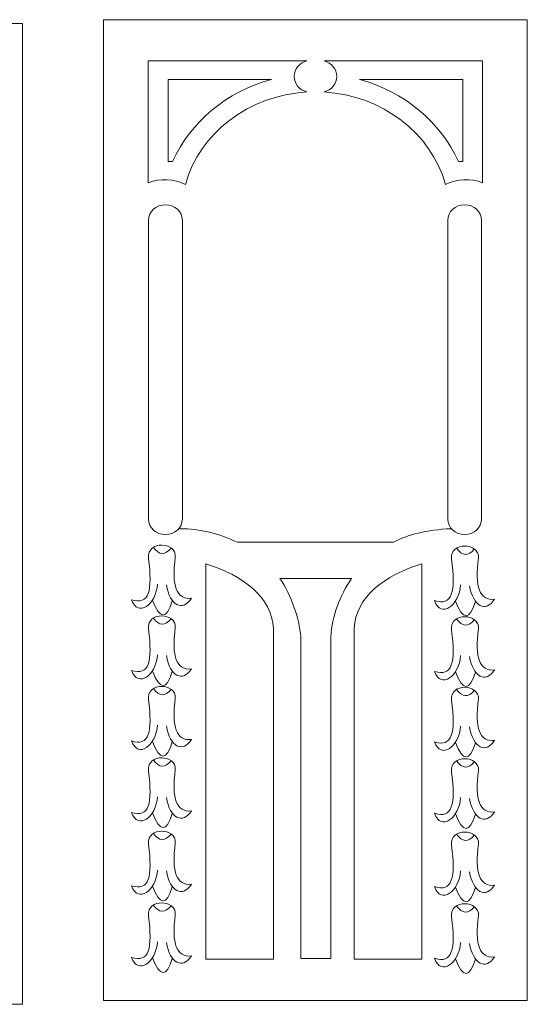
# Model space of a CAD drawing. Units: inches. Extents: x -264.3 to -214.1, y -108.9 to -69.6.
# Drawn here: x -245.1 to -242.6, y -92.3 to -87.3 of the extents above; entities that cross this region are included whole.
import ezdxf

# ---------------------------------------------------------------- set-up
doc = ezdxf.new("R2010")
doc.units = ezdxf.units.IN
doc.header["$MEASUREMENT"] = 0
doc.layers.add('Layer 1', color=7, linetype='Continuous')

msp = doc.modelspace()

# ---------------------------------------------------------------- linework, layer by layer
at = {"layer": 'Layer 1', "color": 250, "lineweight": 20}
for points, knots in [([(-245.1206, -87.326), (-245.1206, -87.326), (-247.2539, -87.326), (-247.2539, -87.326), (-247.2539, -87.326), (-247.2539, -87.326), (-247.2539, -92.2663), (-247.2539, -92.2663), (-247.2539, -92.2663), (-247.2539, -92.2663), (-245.1206, -92.2663), (-245.1206, -92.2663), (-245.1206, -92.2663), (-245.1206, -92.2663), (-245.1206, -87.326), (-245.1206, -87.326)], [0, 0, 0, 0, 0.2, 0.2, 0.2, 0.2, 0.4, 0.4, 0.4, 0.4, 0.6, 0.6, 0.6, 0.6, 1, 1, 1, 1]), ([(-242.5805, -87.3062), (-242.5805, -87.3062), (-244.7138, -87.3062), (-244.7138, -87.3062), (-244.7138, -87.3062), (-244.7138, -87.3062), (-244.7138, -92.2465), (-244.7138, -92.2465), (-244.7138, -92.2465), (-244.7138, -92.2465), (-242.5805, -92.2465), (-242.5805, -92.2465), (-242.5805, -92.2465), (-242.5805, -92.2465), (-242.5805, -87.3062), (-242.5805, -87.3062)], [0, 0, 0, 0, 0.2, 0.2, 0.2, 0.2, 0.4, 0.4, 0.4, 0.4, 0.6, 0.6, 0.6, 0.6, 1, 1, 1, 1]), ([(-244.4879, -88.1281), (-244.4277, -88.104), (-244.3588, -88.1071), (-244.3014, -88.1364), (-244.3014, -88.1364), (-244.2286, -87.876), (-243.9822, -87.688), (-243.6905, -87.6702), (-243.6905, -87.6702), (-243.728, -87.6598), (-243.7537, -87.6281), (-243.7537, -87.5921), (-243.7537, -87.5921), (-243.7537, -87.556), (-243.728, -87.5243), (-243.6905, -87.5139), (-243.6905, -87.5139), (-243.6905, -87.5139), (-244.4879, -87.5139), (-244.4879, -87.5139), (-244.4879, -87.5139), (-244.4879, -87.5139), (-244.4879, -88.1281), (-244.4879, -88.1281)], [0, 0, 0, 0, 0.142857, 0.142857, 0.142857, 0.142857, 0.285714, 0.285714, 0.285714, 0.285714, 0.428571, 0.428571, 0.428571, 0.428571, 0.571429, 0.571429, 0.571429, 0.571429, 0.714286, 0.714286, 0.714286, 0.714286, 1, 1, 1, 1]), ([(-242.8052, -88.1281), (-242.8653, -88.104), (-242.9343, -88.1071), (-242.9916, -88.1364), (-242.9916, -88.1364), (-243.0645, -87.876), (-243.3109, -87.688), (-243.6026, -87.6702), (-243.6026, -87.6702), (-243.5651, -87.6598), (-243.5394, -87.6281), (-243.5394, -87.5921), (-243.5394, -87.5921), (-243.5394, -87.556), (-243.5651, -87.5243), (-243.6026, -87.5139), (-243.6026, -87.5139), (-243.6026, -87.5139), (-242.8052, -87.5139), (-242.8052, -87.5139), (-242.8052, -87.5139), (-242.8052, -87.5139), (-242.8052, -88.1281), (-242.8052, -88.1281)], [0, 0, 0, 0, 0.142857, 0.142857, 0.142857, 0.142857, 0.285714, 0.285714, 0.285714, 0.285714, 0.428571, 0.428571, 0.428571, 0.428571, 0.571429, 0.571429, 0.571429, 0.571429, 0.714286, 0.714286, 0.714286, 0.714286, 1, 1, 1, 1]), ([(-243.8679, -87.6067), (-244.0931, -87.6688), (-244.2759, -87.8208), (-244.3658, -88.0206), (-244.3658, -88.0206), (-244.3658, -88.0206), (-244.3875, -88.0206), (-244.3875, -88.0206), (-244.3875, -88.0206), (-244.3875, -88.0206), (-244.3875, -87.6067), (-244.3875, -87.6067), (-244.3875, -87.6067), (-244.3875, -87.6067), (-243.8679, -87.6067), (-243.8679, -87.6067)], [0, 0, 0, 0, 0.2, 0.2, 0.2, 0.2, 0.4, 0.4, 0.4, 0.4, 0.6, 0.6, 0.6, 0.6, 1, 1, 1, 1]), ([(-243.4252, -87.6067), (-243.2, -87.6688), (-243.0172, -87.8208), (-242.9273, -88.0206), (-242.9273, -88.0206), (-242.9273, -88.0206), (-242.9056, -88.0206), (-242.9056, -88.0206), (-242.9056, -88.0206), (-242.9056, -88.0206), (-242.9056, -87.6067), (-242.9056, -87.6067), (-242.9056, -87.6067), (-242.9056, -87.6067), (-243.4252, -87.6067), (-243.4252, -87.6067)], [0, 0, 0, 0, 0.2, 0.2, 0.2, 0.2, 0.4, 0.4, 0.4, 0.4, 0.6, 0.6, 0.6, 0.6, 1, 1, 1, 1]), ([(-244.4016, -88.2384), (-244.4016, -88.2384), (-244.4016, -88.2384), (-244.4016, -88.2384), (-244.4016, -88.2384), (-244.4484, -88.2384), (-244.4866, -88.2737), (-244.4866, -88.3167), (-244.4866, -88.3167), (-244.4866, -88.3167), (-244.4866, -89.8217), (-244.4866, -89.8217), (-244.4866, -89.8217), (-244.4866, -89.8648), (-244.4484, -89.9), (-244.4016, -89.9), (-244.4016, -89.9), (-244.4016, -89.9), (-244.4016, -89.9), (-244.4016, -89.9), (-244.4016, -89.9), (-244.3548, -89.9), (-244.3165, -89.8648), (-244.3165, -89.8217), (-244.3165, -89.8217), (-244.3165, -89.8217), (-244.3165, -88.3167), (-244.3165, -88.3167), (-244.3165, -88.3167), (-244.3165, -88.2737), (-244.3548, -88.2384), (-244.4016, -88.2384)], [0, 0, 0, 0, 0.111111, 0.111111, 0.111111, 0.111111, 0.222222, 0.222222, 0.222222, 0.222222, 0.333333, 0.333333, 0.333333, 0.333333, 0.444444, 0.444444, 0.444444, 0.444444, 0.555556, 0.555556, 0.555556, 0.555556, 0.666667, 0.666667, 0.666667, 0.666667, 0.777778, 0.777778, 0.777778, 0.777778, 1, 1, 1, 1]), ([(-242.8959, -88.2384), (-242.8959, -88.2384), (-242.8959, -88.2384), (-242.8959, -88.2384), (-242.8959, -88.2384), (-242.9427, -88.2384), (-242.981, -88.2737), (-242.981, -88.3167), (-242.981, -88.3167), (-242.981, -88.3167), (-242.981, -89.8217), (-242.981, -89.8217), (-242.981, -89.8217), (-242.981, -89.8648), (-242.9427, -89.9), (-242.8959, -89.9), (-242.8959, -89.9), (-242.8959, -89.9), (-242.8959, -89.9), (-242.8959, -89.9), (-242.8959, -89.9), (-242.8491, -89.9), (-242.8108, -89.8648), (-242.8108, -89.8217), (-242.8108, -89.8217), (-242.8108, -89.8217), (-242.8108, -88.3167), (-242.8108, -88.3167), (-242.8108, -88.3167), (-242.8108, -88.2737), (-242.8491, -88.2384), (-242.8959, -88.2384)], [0, 0, 0, 0, 0.111111, 0.111111, 0.111111, 0.111111, 0.222222, 0.222222, 0.222222, 0.222222, 0.333333, 0.333333, 0.333333, 0.333333, 0.444444, 0.444444, 0.444444, 0.444444, 0.555556, 0.555556, 0.555556, 0.555556, 0.666667, 0.666667, 0.666667, 0.666667, 0.777778, 0.777778, 0.777778, 0.777778, 1, 1, 1, 1]), ([(-242.9636, -89.8704), (-243.0861, -89.8766), (-243.1828, -89.8994), (-243.2536, -89.9389), (-243.2536, -89.9389), (-243.2536, -89.9389), (-244.0396, -89.9389), (-244.0396, -89.9389), (-244.0396, -89.9389), (-244.1301, -89.8936), (-244.2268, -89.8708), (-244.3296, -89.8704)], [0, 0, 0, 0, 0.25, 0.25, 0.25, 0.25, 0.5, 0.5, 0.5, 0.5, 1, 1, 1, 1]), ([(-244.3966, -90.1528), (-244.3788, -90.2594), (-244.3144, -90.2894), (-244.271, -90.2209), (-244.271, -90.2209), (-244.3463, -90.2297), (-244.3716, -90.1585), (-244.3519, -90.0122), (-244.3519, -90.0122), (-244.3452, -89.9372), (-244.4964, -89.9279), (-244.4868, -90.0186), (-244.4868, -90.0186), (-244.4658, -90.1842), (-244.4837, -90.2568), (-244.5722, -90.2281), (-244.5722, -90.2281), (-244.5409, -90.3199), (-244.4482, -90.2522), (-244.4413, -90.1491)], [0, 0, 0, 0, 0.166667, 0.166667, 0.166667, 0.166667, 0.333333, 0.333333, 0.333333, 0.333333, 0.5, 0.5, 0.5, 0.5, 0.666667, 0.666667, 0.666667, 0.666667, 1, 1, 1, 1]), ([(-242.8711, -90.1574), (-242.8532, -90.264), (-242.7889, -90.294), (-242.7455, -90.2255), (-242.7455, -90.2255), (-242.8208, -90.2343), (-242.846, -90.1631), (-242.8263, -90.0168), (-242.8263, -90.0168), (-242.8197, -89.9419), (-242.9709, -89.9325), (-242.9613, -90.0232), (-242.9613, -90.0232), (-242.9402, -90.1888), (-242.9581, -90.2614), (-243.0467, -90.2327), (-243.0467, -90.2327), (-243.0153, -90.3245), (-242.9227, -90.2568), (-242.9158, -90.1537)], [0, 0, 0, 0, 0.166667, 0.166667, 0.166667, 0.166667, 0.333333, 0.333333, 0.333333, 0.333333, 0.5, 0.5, 0.5, 0.5, 0.666667, 0.666667, 0.666667, 0.666667, 1, 1, 1, 1]), ([(-244.1985, -90.0476), (-244.0113, -90.1044), (-243.8659, -90.2152), (-243.8578, -90.3729), (-243.8578, -90.3729), (-243.8578, -90.3729), (-243.8578, -92.0387), (-243.8578, -92.0387), (-243.8578, -92.0387), (-243.8578, -92.0387), (-244.1985, -92.0387), (-244.1985, -92.0387), (-244.1985, -92.0387), (-244.1985, -92.0387), (-244.1985, -90.0476), (-244.1985, -90.0476)], [0, 0, 0, 0, 0.2, 0.2, 0.2, 0.2, 0.4, 0.4, 0.4, 0.4, 0.6, 0.6, 0.6, 0.6, 1, 1, 1, 1]), ([(-243.1117, -90.0476), (-243.2989, -90.1044), (-243.4443, -90.2152), (-243.4523, -90.3729), (-243.4523, -90.3729), (-243.4523, -90.3729), (-243.4523, -92.0387), (-243.4523, -92.0387), (-243.4523, -92.0387), (-243.4523, -92.0387), (-243.1117, -92.0387), (-243.1117, -92.0387), (-243.1117, -92.0387), (-243.1117, -92.0387), (-243.1117, -90.0476), (-243.1117, -90.0476)], [0, 0, 0, 0, 0.2, 0.2, 0.2, 0.2, 0.4, 0.4, 0.4, 0.4, 0.6, 0.6, 0.6, 0.6, 1, 1, 1, 1]), ([(-243.7201, -92.0359), (-243.7201, -92.0359), (-243.7201, -90.4167), (-243.7201, -90.4167), (-243.7201, -90.4167), (-243.7306, -90.3122), (-243.7665, -90.2113), (-243.825, -90.1212), (-243.825, -90.1212), (-243.825, -90.1212), (-243.4645, -90.1212), (-243.4645, -90.1212), (-243.4645, -90.1212), (-243.5259, -90.2093), (-243.562, -90.3102), (-243.5695, -90.4146), (-243.5695, -90.4146), (-243.5695, -90.4146), (-243.5695, -92.0359), (-243.5695, -92.0359), (-243.5695, -92.0359), (-243.5695, -92.0359), (-243.7201, -92.0359), (-243.7201, -92.0359)], [0, 0, 0, 0, 0.142857, 0.142857, 0.142857, 0.142857, 0.285714, 0.285714, 0.285714, 0.285714, 0.428571, 0.428571, 0.428571, 0.428571, 0.571429, 0.571429, 0.571429, 0.571429, 0.714286, 0.714286, 0.714286, 0.714286, 1, 1, 1, 1]), ([(-244.3966, -90.5089), (-244.3788, -90.6155), (-244.3144, -90.6456), (-244.271, -90.5771), (-244.271, -90.5771), (-244.3463, -90.5858), (-244.3716, -90.5147), (-244.3519, -90.3684), (-244.3519, -90.3684), (-244.3452, -90.2934), (-244.4964, -90.284), (-244.4868, -90.3748), (-244.4868, -90.3748), (-244.4658, -90.5403), (-244.4837, -90.613), (-244.5722, -90.5843), (-244.5722, -90.5843), (-244.5409, -90.676), (-244.4482, -90.6083), (-244.4413, -90.5052)], [0, 0, 0, 0, 0.166667, 0.166667, 0.166667, 0.166667, 0.333333, 0.333333, 0.333333, 0.333333, 0.5, 0.5, 0.5, 0.5, 0.666667, 0.666667, 0.666667, 0.666667, 1, 1, 1, 1]), ([(-242.8711, -90.5135), (-242.8532, -90.6201), (-242.7889, -90.6502), (-242.7455, -90.5817), (-242.7455, -90.5817), (-242.8208, -90.5905), (-242.846, -90.5193), (-242.8263, -90.373), (-242.8263, -90.373), (-242.8197, -90.298), (-242.9709, -90.2886), (-242.9613, -90.3794), (-242.9613, -90.3794), (-242.9402, -90.5449), (-242.9581, -90.6176), (-243.0467, -90.5889), (-243.0467, -90.5889), (-243.0153, -90.6806), (-242.9227, -90.6129), (-242.9158, -90.5098)], [0, 0, 0, 0, 0.166667, 0.166667, 0.166667, 0.166667, 0.333333, 0.333333, 0.333333, 0.333333, 0.5, 0.5, 0.5, 0.5, 0.666667, 0.666667, 0.666667, 0.666667, 1, 1, 1, 1]), ([(-244.3966, -90.8641), (-244.3788, -90.9707), (-244.3144, -91.0007), (-244.271, -90.9322), (-244.271, -90.9322), (-244.3463, -90.941), (-244.3716, -90.8698), (-244.3519, -90.7235), (-244.3519, -90.7235), (-244.3452, -90.6485), (-244.4964, -90.6392), (-244.4868, -90.7299), (-244.4868, -90.7299), (-244.4658, -90.8955), (-244.4837, -90.9681), (-244.5722, -90.9394), (-244.5722, -90.9394), (-244.5409, -91.0312), (-244.4482, -90.9635), (-244.4413, -90.8604)], [0, 0, 0, 0, 0.166667, 0.166667, 0.166667, 0.166667, 0.333333, 0.333333, 0.333333, 0.333333, 0.5, 0.5, 0.5, 0.5, 0.666667, 0.666667, 0.666667, 0.666667, 1, 1, 1, 1]), ([(-242.8711, -90.8687), (-242.8532, -90.9753), (-242.7889, -91.0054), (-242.7455, -90.9369), (-242.7455, -90.9369), (-242.8208, -90.9456), (-242.846, -90.8744), (-242.8263, -90.7281), (-242.8263, -90.7281), (-242.8197, -90.6532), (-242.9709, -90.6438), (-242.9613, -90.7345), (-242.9613, -90.7345), (-242.9402, -90.9001), (-242.9581, -90.9727), (-243.0467, -90.9441), (-243.0467, -90.9441), (-243.0153, -91.0358), (-242.9227, -90.9681), (-242.9158, -90.865)], [0, 0, 0, 0, 0.166667, 0.166667, 0.166667, 0.166667, 0.333333, 0.333333, 0.333333, 0.333333, 0.5, 0.5, 0.5, 0.5, 0.666667, 0.666667, 0.666667, 0.666667, 1, 1, 1, 1]), ([(-244.3966, -91.2241), (-244.3788, -91.3307), (-244.3144, -91.3608), (-244.271, -91.2923), (-244.271, -91.2923), (-244.3463, -91.3011), (-244.3716, -91.2299), (-244.3519, -91.0836), (-244.3519, -91.0836), (-244.3452, -91.0086), (-244.4964, -90.9992), (-244.4868, -91.09), (-244.4868, -91.09), (-244.4658, -91.2555), (-244.4837, -91.3282), (-244.5722, -91.2995), (-244.5722, -91.2995), (-244.5409, -91.3912), (-244.4482, -91.3235), (-244.4413, -91.2204)], [0, 0, 0, 0, 0.166667, 0.166667, 0.166667, 0.166667, 0.333333, 0.333333, 0.333333, 0.333333, 0.5, 0.5, 0.5, 0.5, 0.666667, 0.666667, 0.666667, 0.666667, 1, 1, 1, 1]), ([(-242.8711, -91.2287), (-242.8532, -91.3353), (-242.7889, -91.3654), (-242.7455, -91.2969), (-242.7455, -91.2969), (-242.8208, -91.3057), (-242.846, -91.2345), (-242.8263, -91.0882), (-242.8263, -91.0882), (-242.8197, -91.0132), (-242.9709, -91.0038), (-242.9613, -91.0946), (-242.9613, -91.0946), (-242.9402, -91.2602), (-242.9581, -91.3328), (-243.0467, -91.3041), (-243.0467, -91.3041), (-243.0153, -91.3959), (-242.9227, -91.3282), (-242.9158, -91.225)], [0, 0, 0, 0, 0.166667, 0.166667, 0.166667, 0.166667, 0.333333, 0.333333, 0.333333, 0.333333, 0.5, 0.5, 0.5, 0.5, 0.666667, 0.666667, 0.666667, 0.666667, 1, 1, 1, 1]), ([(-244.3966, -91.5937), (-244.3788, -91.7003), (-244.3144, -91.7303), (-244.271, -91.6618), (-244.271, -91.6618), (-244.3463, -91.6706), (-244.3716, -91.5994), (-244.3519, -91.4531), (-244.3519, -91.4531), (-244.3452, -91.3781), (-244.4964, -91.3688), (-244.4868, -91.4595), (-244.4868, -91.4595), (-244.4658, -91.6251), (-244.4837, -91.6977), (-244.5722, -91.669), (-244.5722, -91.669), (-244.5409, -91.7608), (-244.4482, -91.6931), (-244.4413, -91.59)], [0, 0, 0, 0, 0.166667, 0.166667, 0.166667, 0.166667, 0.333333, 0.333333, 0.333333, 0.333333, 0.5, 0.5, 0.5, 0.5, 0.666667, 0.666667, 0.666667, 0.666667, 1, 1, 1, 1]), ([(-242.8711, -91.5983), (-242.8532, -91.7049), (-242.7889, -91.7349), (-242.7455, -91.6664), (-242.7455, -91.6664), (-242.8208, -91.6752), (-242.846, -91.604), (-242.8263, -91.4577), (-242.8263, -91.4577), (-242.8197, -91.3827), (-242.9709, -91.3734), (-242.9613, -91.4641), (-242.9613, -91.4641), (-242.9402, -91.6297), (-242.9581, -91.7023), (-243.0467, -91.6736), (-243.0467, -91.6736), (-243.0153, -91.7654), (-242.9227, -91.6977), (-242.9158, -91.5946)], [0, 0, 0, 0, 0.166667, 0.166667, 0.166667, 0.166667, 0.333333, 0.333333, 0.333333, 0.333333, 0.5, 0.5, 0.5, 0.5, 0.666667, 0.666667, 0.666667, 0.666667, 1, 1, 1, 1]), ([(-244.3966, -91.9546), (-244.3788, -92.0612), (-244.3144, -92.0913), (-244.271, -92.0228), (-244.271, -92.0228), (-244.3463, -92.0316), (-244.3716, -91.9604), (-244.3519, -91.8141), (-244.3519, -91.8141), (-244.3452, -91.7391), (-244.4964, -91.7297), (-244.4868, -91.8205), (-244.4868, -91.8205), (-244.4658, -91.986), (-244.4837, -92.0587), (-244.5722, -92.03), (-244.5722, -92.03), (-244.5409, -92.1217), (-244.4482, -92.054), (-244.4413, -91.9509)], [0, 0, 0, 0, 0.166667, 0.166667, 0.166667, 0.166667, 0.333333, 0.333333, 0.333333, 0.333333, 0.5, 0.5, 0.5, 0.5, 0.666667, 0.666667, 0.666667, 0.666667, 1, 1, 1, 1]), ([(-242.8711, -91.9593), (-242.8532, -92.0658), (-242.7889, -92.0959), (-242.7455, -92.0274), (-242.7455, -92.0274), (-242.8208, -92.0362), (-242.846, -91.965), (-242.8263, -91.8187), (-242.8263, -91.8187), (-242.8197, -91.7437), (-242.9709, -91.7343), (-242.9613, -91.8251), (-242.9613, -91.8251), (-242.9402, -91.9907), (-242.9581, -92.0633), (-243.0467, -92.0346), (-243.0467, -92.0346), (-243.0153, -92.1264), (-242.9227, -92.0587), (-242.9158, -91.9555)], [0, 0, 0, 0, 0.166667, 0.166667, 0.166667, 0.166667, 0.333333, 0.333333, 0.333333, 0.333333, 0.5, 0.5, 0.5, 0.5, 0.666667, 0.666667, 0.666667, 0.666667, 1, 1, 1, 1])]:
    msp.add_open_spline(points, degree=3, knots=knots, dxfattribs=at)
for points in [[(-244.3726, -89.969), (-244.4036, -90.0054), (-244.4334, -90.004), (-244.4617, -89.9646)], [(-242.847, -89.9736), (-242.8781, -90.01), (-242.9078, -90.0086), (-242.9362, -89.9692)], [(-244.3671, -90.233), (-244.3967, -90.3289), (-244.43, -90.3283), (-244.467, -90.231)], [(-242.8415, -90.2376), (-242.8712, -90.3335), (-242.9045, -90.3329), (-242.9415, -90.2357)], [(-244.3726, -90.3251), (-244.4036, -90.3616), (-244.4334, -90.3601), (-244.4617, -90.3208)], [(-242.847, -90.3297), (-242.8781, -90.3662), (-242.9078, -90.3647), (-242.9362, -90.3254)], [(-244.3671, -90.5891), (-244.3967, -90.685), (-244.43, -90.6844), (-244.467, -90.5872)], [(-242.8415, -90.5937), (-242.8712, -90.6897), (-242.9045, -90.689), (-242.9415, -90.5918)], [(-244.3726, -90.6803), (-244.4036, -90.7167), (-244.4334, -90.7153), (-244.4617, -90.6759)], [(-242.847, -90.6849), (-242.8781, -90.7214), (-242.9078, -90.7199), (-242.9362, -90.6805)], [(-244.3671, -90.9443), (-244.3967, -91.0402), (-244.43, -91.0396), (-244.467, -90.9424)], [(-242.8415, -90.9489), (-242.8712, -91.0448), (-242.9045, -91.0442), (-242.9415, -90.947)], [(-244.3726, -91.0403), (-244.4036, -91.0768), (-244.4334, -91.0753), (-244.4617, -91.036)], [(-242.847, -91.0449), (-242.8781, -91.0814), (-242.9078, -91.08), (-242.9362, -91.0406)], [(-244.3671, -91.3043), (-244.3967, -91.4003), (-244.43, -91.3996), (-244.467, -91.3024)], [(-242.8415, -91.3089), (-242.8712, -91.4049), (-242.9045, -91.4042), (-242.9415, -91.307)], [(-244.3726, -91.4099), (-244.4036, -91.4463), (-244.4334, -91.4449), (-244.4617, -91.4055)], [(-242.847, -91.4145), (-242.8781, -91.4509), (-242.9078, -91.4495), (-242.9362, -91.4101)], [(-244.3671, -91.6739), (-244.3967, -91.7698), (-244.43, -91.7692), (-244.467, -91.6719)], [(-242.8415, -91.6785), (-242.8712, -91.7744), (-242.9045, -91.7738), (-242.9415, -91.6766)], [(-244.3726, -91.7708), (-244.4036, -91.8073), (-244.4334, -91.8058), (-244.4617, -91.7665)], [(-242.847, -91.7754), (-242.8781, -91.8119), (-242.9078, -91.8105), (-242.9362, -91.7711)], [(-244.3671, -92.0348), (-244.3967, -92.1308), (-244.43, -92.1301), (-244.467, -92.0329)], [(-242.8415, -92.0394), (-242.8712, -92.1354), (-242.9045, -92.1347), (-242.9415, -92.0375)]]:
    msp.add_open_spline(points, degree=3, dxfattribs=at)

doc.saveas('drawing.dxf')
